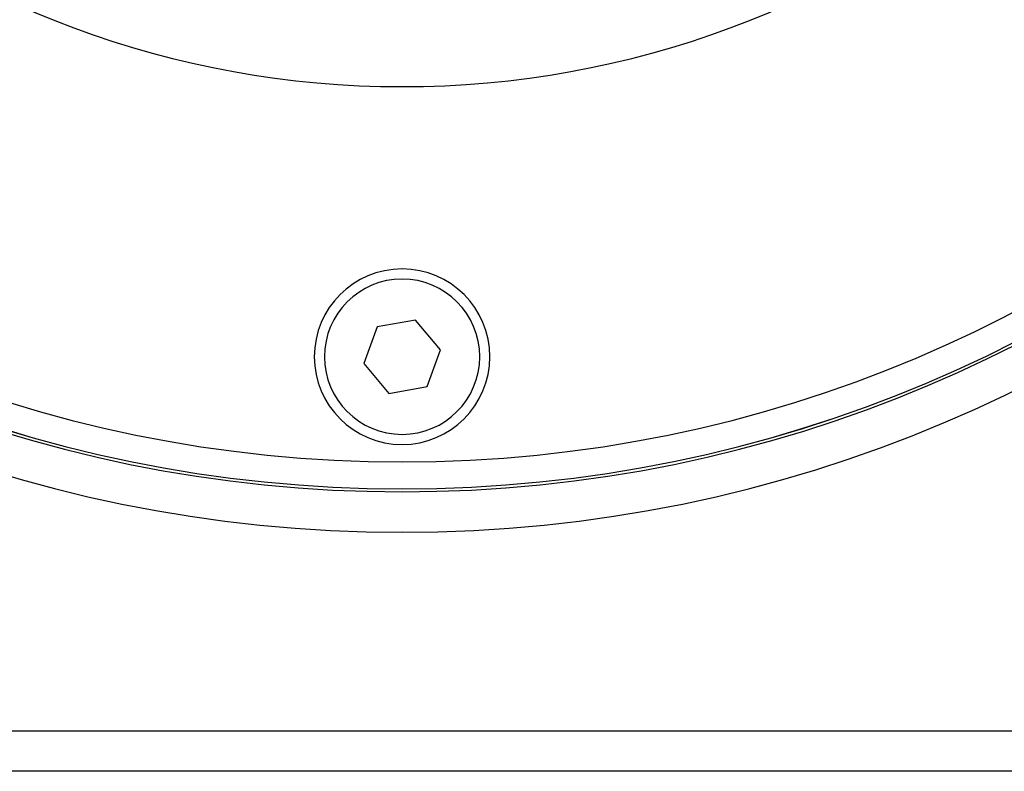
# Model space of a CAD drawing. Extents: x 24 to 1325, y -765 to 283.
# Drawn here: x 1178 to 1251, y -368 to -312 of the extents above; entities that cross this region are included whole.
import ezdxf

# ---------------------------------------------------------------- set-up
doc = ezdxf.new("R2010")
doc.units = 0
doc.linetypes.add('DASHED', pattern=[11.05, 8.7, -2.35])
doc.layers.get('0').update_dxf_attribs({"linetype": 'CONTINUOUS'})
doc.layers.add('NEVIDI', color=4, linetype='DASHED')

msp = doc.modelspace()

# ---------------------------------------------------------------- linework, layer by layer
at = {"color": 2}
for p, q in [((1207.485212, -334.586568), (1204.642708, -335.090064)), ((1209.342503, -336.7965), (1207.485212, -334.586568)), ((1204.642708, -335.090064), (1203.657497, -337.803492)), ((1208.357292, -339.509928), (1209.342503, -336.7965)), ((1203.657497, -337.803492), (1205.514788, -340.013424)), ((1205.514788, -340.013424), (1208.357292, -339.509928)), ((1262.44704, -367.999996), (1150.55296, -367.999996)), ((1262.44704, -367.999996), (1150.55296, -367.999996))]:
    msp.add_line(p, q, dxfattribs=at)
for centre, radius, start, end in [((1206.5, -247.299996), 100, 180, 360), ((1206.5, -247.299996), 99.789256, 180, 360), ((1206.5, -247.299996), 70, 189.898594, 350.101406), ((1206.5, -337.299996), 6.5, 0, 180), ((1206.5, -337.299996), 6.5, 180, 360)]:
    msp.add_arc(centre, radius, start, end, dxfattribs=at)
at = {"layer": 'NEVIDI', "color": 7, "linetype": 'CONTINUOUS'}
msp.add_line((1151.897066, -364.999996), (1261.102934, -364.999996), dxfattribs=at)
for centre, radius, start, end in [((1206.5, -247.299996), 103, 180, 360), ((1206.5, -247.299996), 99.788038, 180, 360), ((1206.5, -247.299996), 97.789256, 180, 360), ((1206.5, -337.299996), 5.75, 0, 180), ((1206.5, -337.299996), 5.75, 180, 360)]:
    msp.add_arc(centre, radius, start, end, dxfattribs=at)

doc.saveas('drawing.dxf')
